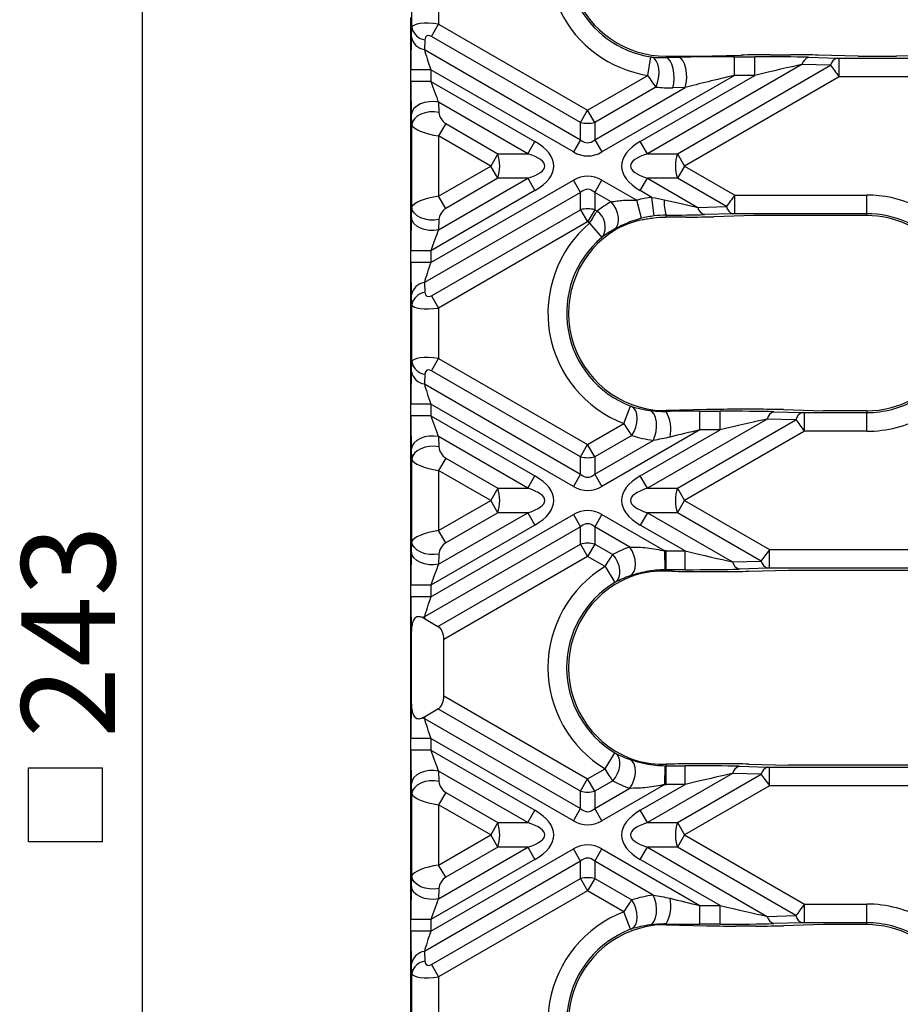
# Model space of a CAD drawing. Units: millimetres. Extents: x -83 to 664, y -32 to 370.
# Drawn here: x 47 to 80, y 118 to 155 of the extents above; entities that cross this region are included whole.
import ezdxf

# ---------------------------------------------------------------- set-up
doc = ezdxf.new("R2010")
doc.units = ezdxf.units.MM
doc.layers.add('FORMAT', color=7, linetype='Continuous')
doc.styles.add('SLDTEXTSTYLE1', font='TXT', dxfattribs={"width": 0.7})
doc.dimstyles.new('SLDDIMSTYLE0', dxfattribs={"dimtxt": 3.5, "dimasz": 5, "dimexe": 0, "dimexo": 0.0625, "dimgap": 0.875, "dimtad": 2, "dimdec": 4, "dimlfac": 2, "dimrnd": 1e-09, "dimzin": 12, "dimdsep": 46, "dimtxsty": 'SLDTEXTSTYLE1', "dimsah": 1, "dimcen": 0.09, "dimadec": 0, "dimazin": 3, "dimtfac": 1, "dimtdec": 4, "dimtofl": 0, "dimtmove": 0, "dimatfit": 3, "dimfxl": 0, "dimfrac": 2, "dimtolj": 1, "dimtzin": 12, "dimarcsym": 0})

# ---------------------------------------------------------------- blocks, each defined once
blk = doc.blocks.new('SW_SYMBOL_MOD_BOX')
at = {"layer": 'FORMAT', "color": 0}
for p, q in [((200, 200), (200, 800)), ((200, 800), (800, 800)), ((800, 800), (800, 200)), ((200, 200), (800, 200))]:
    blk.add_line(p, q, dxfattribs=at)
blk = doc.blocks.new('_D')
at = {"layer": 'FORMAT'}
for p, q in [((62.775, 191.549), (50.75, 191.549)), ((51.75, 191.549), (51.75, 70.049)), ((62.775, 70.049), (50.75, 70.049))]:
    blk.add_line(p, q, dxfattribs=at)
for points in [[(51.75, 191.549), (51.31, 186.549), (52.19, 186.549)], [(51.75, 70.049), (52.19, 75.049), (51.31, 75.049)]]:
    blk.add_solid(points, dxfattribs=at)
at = {"layer": 'FORMAT', "xscale": 0.004614427860696517, "yscale": 0.004614427860696517, "zscale": 0.004614427860696517, "rotation": 89.99999999997333}
blk.add_blockref('SW_SYMBOL_MOD_BOX', (51.193, 123.365), dxfattribs=at)
at = {"layer": 'FORMAT', "insert": (47.238, 128.173), "char_height": 3.5, "attachment_point": 1, "rotation": 90, "style": 'SLDTEXTSTYLE1'}
blk.add_mtext('243', dxfattribs=at)

msp = doc.modelspace()

# ---------------------------------------------------------------- linework, layer by layer
at = {"color": 7, "linetype": 'Continuous', "lineweight": 25}
for p, q in [((61.831252, 154.725965), (61.831252, 156.872022)), ((62.829881, 156.742595), (62.829881, 154.855392)), ((61.776101, 155.105073), (61.776101, 151.640971)), ((61.814285, 154.361933), (61.831252, 154.725965)), ((62.564716, 154.396113), (62.829881, 154.855392)), ((62.829881, 154.855392), (68.399513, 151.639764)), ((62.315059, 154.266686), (62.298092, 153.902654)), ((68.134348, 151.180484), (62.564716, 154.396113)), ((62.298092, 153.902654), (68.134348, 150.53309)), ((70.647984, 152.937919), (70.756186, 153.628535)), ((71.331252, 153.653809), (71.331252, 153.602157)), ((71.331252, 153.653809), (72.509262, 153.653809)), ((71.331252, 153.602157), (71.800091, 153.613909)), ((72.509262, 153.653809), (74.140755, 153.694704)), ((73.889251, 152.937126), (73.889251, 153.636167)), ((73.889251, 153.636167), (74.646611, 153.636167)), ((74.646611, 152.937126), (74.646611, 153.636167)), ((75.221356, 153.706217), (75.978715, 153.706217)), ((76.658669, 153.613909), (77.729097, 153.584526)), ((78.509262, 153.653809), (77.019435, 153.694704)), ((77.729097, 153.584526), (77.798478, 153.583759)), ((77.798478, 152.884718), (77.798478, 153.583759)), ((77.798478, 153.583759), (80.651183, 153.583759)), ((78.509262, 153.653809), (79.940399, 153.653809)), ((81.430227, 153.694704), (79.940399, 153.653809)), ((62.540232, 153.150482), (61.79126, 153.150482)), ((61.79126, 152.71322), (61.79126, 153.150482)), ((67.869183, 150.07381), (62.540232, 153.150482)), ((62.540232, 153.150482), (62.540232, 152.71322)), ((76.411182, 153.343529), (70.634348, 150.008273)), ((71.755668, 150.008273), (77.48161, 153.314146)), ((77.48161, 153.314146), (76.411182, 153.343529)), ((68.399513, 151.639764), (70.647984, 152.937919)), ((73.889251, 152.937126), (68.929843, 150.07381)), ((70.369183, 150.467552), (74.646611, 152.937126)), ((77.798478, 152.884718), (72.020834, 149.548993)), ((74.646611, 152.937126), (73.889251, 152.937126)), ((80.651183, 152.884718), (77.798478, 152.884718)), ((62.540232, 152.71322), (61.79126, 152.71322)), ((62.540232, 152.71322), (66.429843, 150.467552)), ((70.952668, 152.501456), (68.664678, 151.180484)), ((68.664678, 150.53309), (72.047578, 152.486208)), ((72.047578, 152.486208), (71.578739, 152.474456)), ((61.776101, 151.640971), (61.776101, 147.457015)), ((62.828422, 151.934461), (62.845389, 151.550838)), ((66.164678, 150.008273), (62.828422, 151.934461)), ((68.134348, 151.180484), (68.399513, 151.639764)), ((68.664678, 151.180484), (68.399513, 151.639764)), ((61.831252, 151.091559), (61.814285, 151.475182)), ((61.831252, 148.006428), (61.831252, 151.091559)), ((63.095046, 151.133131), (62.829881, 150.673852)), ((63.095046, 151.133131), (65.043358, 150.008273)), ((68.134348, 150.53309), (68.134348, 151.180484)), ((68.664678, 151.180484), (68.664678, 150.53309)), ((64.778193, 149.548993), (62.829881, 150.673852)), ((62.829881, 150.673852), (62.829881, 148.424135)), ((68.134348, 150.53309), (67.869183, 150.07381)), ((68.664678, 150.53309), (68.929843, 150.07381)), ((66.164678, 150.008273), (66.429843, 150.467552)), ((70.634348, 150.008273), (70.369183, 150.467552)), ((65.043358, 150.008273), (64.778193, 149.548993)), ((65.043358, 150.008273), (66.164678, 150.008273)), ((70.634348, 150.008273), (71.755668, 150.008273)), ((71.755668, 150.008273), (72.020834, 149.548993)), ((62.829881, 148.424135), (64.778193, 149.548993)), ((65.043358, 149.089714), (64.778193, 149.548993)), ((72.020834, 149.548993), (71.755668, 149.089714)), ((72.020834, 149.548993), (73.901364, 148.463269)), ((62.828422, 147.163526), (66.164678, 149.089714)), ((65.043358, 149.089714), (63.095046, 147.964856)), ((66.164678, 149.089714), (65.043358, 149.089714)), ((66.164678, 149.089714), (66.429843, 148.630435)), ((70.369183, 148.630435), (70.634348, 149.089714)), ((71.755668, 149.089714), (70.634348, 149.089714)), ((70.634348, 149.089714), (72.514068, 148.004457)), ((73.584495, 148.03384), (71.755668, 149.089714)), ((62.540232, 145.947505), (67.869183, 149.024176)), ((68.134348, 148.564897), (67.869183, 149.024176)), ((68.664678, 148.564897), (68.929843, 149.024176)), ((68.929843, 149.024176), (70.234747, 148.27079)), ((68.134348, 148.564897), (62.298092, 145.195333)), ((66.429843, 148.630435), (62.540232, 146.384767)), ((63.095046, 147.964856), (62.829881, 148.424135)), ((68.134348, 147.917503), (68.134348, 148.564897)), ((68.664678, 148.564897), (68.664678, 147.917503)), ((69.279032, 148.2102), (68.664678, 148.564897)), ((70.804738, 148.378967), (70.369183, 148.630435)), ((70.889118, 147.685038), (70.804738, 148.378967)), ((73.901364, 148.463269), (78.831252, 148.463269)), ((73.901364, 147.764228), (73.901364, 148.463269)), ((78.831252, 147.764228), (78.831252, 148.463269)), ((61.814285, 147.622805), (61.831252, 148.006428)), ((70.410475, 147.594197), (70.234747, 148.27079)), ((72.514068, 148.004457), (73.584495, 148.03384)), ((62.564716, 144.701874), (68.134348, 147.917503)), ((68.134348, 147.917503), (68.399513, 147.458223)), ((68.664678, 147.917503), (68.399513, 147.458223)), ((68.664678, 147.917503), (68.751964, 147.867108)), ((71.331252, 147.64177), (71.331252, 147.713379)), ((72.081601, 147.64177), (71.331252, 147.64177)), ((73.831983, 147.76346), (72.761555, 147.734078)), ((74.612148, 147.694178), (73.122321, 147.653283)), ((73.901364, 147.764228), (73.831983, 147.76346)), ((78.831252, 147.764228), (73.901364, 147.764228)), ((78.831252, 147.694178), (74.612148, 147.694178)), ((78.831252, 147.694178), (78.831252, 147.764228)), ((61.776101, 147.457015), (61.776101, 143.992914)), ((62.845389, 147.547149), (62.828422, 147.163526)), ((68.399513, 147.458223), (62.829881, 144.242595)), ((68.474993, 147.414645), (68.399513, 147.458223)), ((68.474993, 147.414645), (68.927307, 146.881663)), ((62.540232, 146.384767), (61.79126, 146.384767)), ((61.79126, 145.947505), (61.79126, 146.384767)), ((62.540232, 146.384767), (62.540232, 145.947505)), ((62.540232, 145.947505), (61.79126, 145.947505)), ((62.298092, 145.195333), (62.315059, 144.831301)), ((61.831252, 144.372022), (61.814285, 144.736054)), ((62.564716, 144.701874), (62.829881, 144.242595)), ((61.831252, 142.225965), (61.831252, 144.372022)), ((61.776101, 143.992914), (61.776101, 142.605073)), ((62.829881, 144.242595), (62.829881, 142.355392)), ((61.776101, 142.605073), (61.776101, 139.140971)), ((61.814285, 141.861933), (61.831252, 142.225965)), ((62.564716, 141.896113), (62.829881, 142.355392)), ((62.829881, 142.355392), (68.399513, 139.139764)), ((62.315059, 141.766686), (62.298092, 141.402654)), ((68.134348, 138.680484), (62.564716, 141.896113)), ((62.298092, 141.402654), (68.134348, 138.03309)), ((62.540232, 140.650482), (61.79126, 140.650482)), ((61.79126, 140.21322), (61.79126, 140.650482)), ((67.869183, 137.57381), (62.540232, 140.650482)), ((62.540232, 140.650482), (62.540232, 140.21322)), ((62.540232, 140.21322), (61.79126, 140.21322)), ((62.540232, 140.21322), (66.429843, 137.967552)), ((69.758525, 139.92439), (70.007581, 140.577558)), ((72.841717, 140.444704), (71.331252, 140.406843)), ((71.331252, 140.406843), (71.331252, 140.378793)), ((72.590213, 140.386167), (73.347573, 140.386167)), ((72.590213, 139.687126), (72.590213, 140.386167)), ((73.347573, 139.687126), (73.347573, 140.386167)), ((74.679677, 140.456217), (73.922317, 140.456217)), ((75.359631, 140.363909), (76.430059, 140.334526)), ((75.720397, 140.444704), (77.210224, 140.403809)), ((76.430059, 140.334526), (76.49944, 140.333759)), ((76.49944, 139.634718), (76.49944, 140.333759)), ((76.49944, 140.333759), (78.831252, 140.333759)), ((78.831252, 140.403809), (77.210224, 140.403809)), ((78.831252, 140.403809), (78.831252, 140.333759)), ((78.831252, 139.634718), (78.831252, 140.333759)), ((68.399513, 139.139764), (69.758525, 139.92439)), ((75.112144, 140.093529), (70.634348, 137.508273)), ((71.755668, 137.508273), (76.182572, 140.064146)), ((76.182572, 140.064146), (75.112144, 140.093529)), ((70.049727, 139.480143), (68.664678, 138.680484)), ((72.590213, 139.687126), (68.929843, 137.57381)), ((70.369183, 137.967552), (73.347573, 139.687126)), ((76.49944, 139.634718), (72.020834, 137.048993)), ((73.347573, 139.687126), (72.590213, 139.687126)), ((78.831252, 139.634718), (76.49944, 139.634718)), ((61.776101, 139.140971), (61.776101, 134.957015)), ((62.828422, 139.434461), (62.845389, 139.050838)), ((66.164678, 137.508273), (62.828422, 139.434461)), ((68.134348, 138.680484), (68.399513, 139.139764)), ((68.664678, 138.680484), (68.399513, 139.139764)), ((68.664678, 138.03309), (70.853236, 139.296654)), ((61.831252, 138.591559), (61.814285, 138.975182)), ((61.831252, 135.506428), (61.831252, 138.591559)), ((63.095046, 138.633131), (62.829881, 138.173852)), ((63.095046, 138.633131), (65.043358, 137.508273)), ((68.134348, 138.03309), (68.134348, 138.680484)), ((68.664678, 138.680484), (68.664678, 138.03309)), ((64.778193, 137.048993), (62.829881, 138.173852)), ((62.829881, 138.173852), (62.829881, 135.924135)), ((68.134348, 138.03309), (67.869183, 137.57381)), ((68.664678, 138.03309), (68.929843, 137.57381)), ((66.164678, 137.508273), (66.429843, 137.967552)), ((70.634348, 137.508273), (70.369183, 137.967552)), ((65.043358, 137.508273), (64.778193, 137.048993)), ((65.043358, 137.508273), (66.164678, 137.508273)), ((70.634348, 137.508273), (71.755668, 137.508273)), ((71.755668, 137.508273), (72.020834, 137.048993)), ((62.829881, 135.924135), (64.778193, 137.048993)), ((65.043358, 136.589714), (64.778193, 137.048993)), ((71.755668, 136.589714), (72.020834, 137.048993)), ((72.020834, 137.048993), (75.200402, 135.213269)), ((62.828422, 134.663526), (66.164678, 136.589714)), ((65.043358, 136.589714), (63.095046, 135.464856)), ((66.164678, 136.589714), (65.043358, 136.589714)), ((66.164678, 136.589714), (66.429843, 136.130435)), ((70.634348, 136.589714), (70.369183, 136.130435)), ((71.755668, 136.589714), (70.634348, 136.589714)), ((70.634348, 136.589714), (73.813106, 134.754457)), ((74.883533, 134.78384), (71.755668, 136.589714)), ((62.540232, 133.447505), (67.869183, 136.524176)), ((67.869183, 136.524176), (68.134348, 136.064897)), ((68.929843, 136.524176), (68.664678, 136.064897)), ((68.929843, 136.524176), (71.291489, 135.16068)), ((68.134348, 136.064897), (62.298092, 132.695333)), ((66.429843, 136.130435), (62.540232, 133.884767)), ((63.095046, 135.464856), (62.829881, 135.924135)), ((68.134348, 135.417503), (68.134348, 136.064897)), ((68.664678, 136.064897), (68.664678, 135.417503)), ((69.975476, 135.308107), (68.664678, 136.064897)), ((72.048534, 135.160861), (70.369183, 136.130435)), ((61.814285, 135.122805), (61.831252, 135.506428)), ((62.806431, 132.341428), (68.134348, 135.417503)), ((68.134348, 135.417503), (68.399513, 134.958223)), ((68.664678, 135.417503), (68.399513, 134.958223)), ((68.664678, 135.417503), (69.336903, 135.029393)), ((71.297861, 134.461668), (71.291489, 135.16068)), ((71.331252, 135.160861), (72.048534, 135.160861)), ((71.331252, 134.46182), (71.331252, 135.160861)), ((72.048534, 134.46182), (72.048534, 135.160861)), ((75.200402, 134.514228), (75.200402, 135.213269)), ((75.200402, 135.213269), (83.249259, 135.213269)), ((61.776101, 134.957015), (61.776101, 131.492914)), ((62.845389, 135.047149), (62.828422, 134.663526)), ((68.399513, 134.958223), (63.026101, 131.855882)), ((69.053859, 134.580436), (68.399513, 134.958223)), ((73.813106, 134.754457), (74.883533, 134.78384)), ((69.053859, 134.580436), (69.414505, 133.98161)), ((71.331252, 134.408582), (71.331252, 134.46182)), ((72.048534, 134.46182), (71.331252, 134.46182)), ((71.542679, 134.403283), (71.331252, 134.408582)), ((72.623279, 134.39177), (73.380639, 134.39177)), ((75.131021, 134.51346), (74.060593, 134.484078)), ((74.421359, 134.403283), (75.911186, 134.444178)), ((75.200402, 134.514228), (75.131021, 134.51346)), ((83.249259, 134.514228), (75.200402, 134.514228)), ((75.911186, 134.444178), (82.538475, 134.444178)), ((62.540232, 133.884767), (61.79126, 133.884767)), ((61.79126, 133.447505), (61.79126, 133.884767)), ((62.540232, 133.884767), (62.540232, 133.447505)), ((62.540232, 133.447505), (61.79126, 133.447505)), ((62.298092, 132.695333), (62.300986, 132.633247)), ((62.300986, 132.633247), (62.806431, 132.341428)), ((61.817581, 132.16534), (61.814285, 132.236054)), ((61.817581, 129.432647), (61.817581, 132.16534)), ((63.026101, 129.742105), (63.026101, 131.855882)), ((61.776101, 131.492914), (61.776101, 130.105073)), ((61.776101, 130.105073), (61.776101, 126.640971)), ((63.026101, 129.742105), (68.399513, 126.639764)), ((61.814285, 129.361933), (61.817581, 129.432647)), ((62.300986, 128.96474), (62.806431, 129.256559)), ((68.134348, 126.180484), (62.806431, 129.256559)), ((62.300986, 128.96474), (62.298092, 128.902654)), ((62.298092, 128.902654), (68.134348, 125.53309)), ((62.540232, 128.150482), (61.79126, 128.150482)), ((61.79126, 127.71322), (61.79126, 128.150482)), ((67.869183, 125.07381), (62.540232, 128.150482)), ((62.540232, 128.150482), (62.540232, 127.71322)), ((62.540232, 127.71322), (61.79126, 127.71322)), ((62.540232, 127.71322), (66.429843, 125.467552)), ((69.053859, 127.017551), (69.414505, 127.616377)), ((68.399513, 126.639764), (69.053859, 127.017551)), ((71.291489, 126.437307), (71.297861, 127.136319)), ((71.542679, 127.194704), (71.331252, 127.189405)), ((71.331252, 127.189405), (71.331252, 127.136167)), ((71.331252, 127.136167), (72.048534, 127.136167)), ((71.331252, 126.437126), (71.331252, 127.136167)), ((72.048534, 126.437126), (72.048534, 127.136167)), ((73.380639, 127.206217), (72.623279, 127.206217)), ((74.060593, 127.113909), (75.131021, 127.084526)), ((74.421359, 127.194704), (75.911186, 127.153809)), ((75.131021, 127.084526), (75.200402, 127.083759)), ((75.200402, 126.384718), (75.200402, 127.083759)), ((75.200402, 127.083759), (83.249259, 127.083759)), ((82.538475, 127.153809), (75.911186, 127.153809)), ((61.776101, 126.640971), (61.776101, 122.457015)), ((62.828422, 126.934461), (62.845389, 126.550838)), ((66.164678, 125.008273), (62.828422, 126.934461)), ((68.134348, 126.180484), (68.399513, 126.639764)), ((68.664678, 126.180484), (68.399513, 126.639764)), ((73.813106, 126.843529), (70.634348, 125.008273)), ((71.755668, 125.008273), (74.883533, 126.814146)), ((74.883533, 126.814146), (73.813106, 126.843529)), ((61.831252, 126.091559), (61.814285, 126.475182)), ((69.336903, 126.568593), (68.664678, 126.180484)), ((68.664678, 125.53309), (69.975476, 126.289879)), ((71.291489, 126.437307), (68.929843, 125.07381)), ((70.369183, 125.467552), (72.048534, 126.437126)), ((72.048534, 126.437126), (71.331252, 126.437126)), ((75.200402, 126.384718), (72.020834, 124.548993)), ((83.249259, 126.384718), (75.200402, 126.384718)), ((61.831252, 123.006428), (61.831252, 126.091559)), ((63.095046, 126.133131), (62.829881, 125.673852)), ((63.095046, 126.133131), (65.043358, 125.008273)), ((68.134348, 125.53309), (68.134348, 126.180484)), ((68.664678, 126.180484), (68.664678, 125.53309)), ((62.829881, 125.673852), (62.829881, 123.424135)), ((64.778193, 124.548993), (62.829881, 125.673852)), ((67.869183, 125.07381), (68.134348, 125.53309)), ((68.929843, 125.07381), (68.664678, 125.53309)), ((66.164678, 125.008273), (66.429843, 125.467552)), ((70.634348, 125.008273), (70.369183, 125.467552)), ((65.043358, 125.008273), (64.778193, 124.548993)), ((65.043358, 125.008273), (66.164678, 125.008273)), ((70.634348, 125.008273), (71.755668, 125.008273)), ((71.755668, 125.008273), (72.020834, 124.548993)), ((62.829881, 123.424135), (64.778193, 124.548993)), ((65.043358, 124.089714), (64.778193, 124.548993)), ((72.020834, 124.548993), (71.755668, 124.089714)), ((72.020834, 124.548993), (76.49944, 121.963269)), ((62.540232, 120.947505), (67.869183, 124.024176)), ((62.828422, 122.163526), (66.164678, 124.089714)), ((65.043358, 124.089714), (63.095046, 122.964856)), ((66.164678, 124.089714), (65.043358, 124.089714)), ((66.164678, 124.089714), (66.429843, 123.630435)), ((68.134348, 123.564897), (67.869183, 124.024176)), ((68.664678, 123.564897), (68.929843, 124.024176)), ((68.929843, 124.024176), (72.590213, 121.910861)), ((70.369183, 123.630435), (70.634348, 124.089714)), ((71.755668, 124.089714), (70.634348, 124.089714)), ((70.634348, 124.089714), (75.112144, 121.504457)), ((76.182572, 121.53384), (71.755668, 124.089714)), ((68.134348, 123.564897), (62.298092, 120.195333)), ((66.429843, 123.630435), (62.540232, 121.384767)), ((63.095046, 122.964856), (62.829881, 123.424135)), ((68.134348, 122.917503), (68.134348, 123.564897)), ((68.664678, 123.564897), (68.664678, 122.917503)), ((70.853236, 122.301333), (68.664678, 123.564897)), ((73.347573, 121.910861), (70.369183, 123.630435)), ((61.814285, 122.622805), (61.831252, 123.006428)), ((62.564716, 119.701874), (68.134348, 122.917503)), ((68.134348, 122.917503), (68.399513, 122.458223)), ((68.664678, 122.917503), (68.399513, 122.458223)), ((68.664678, 122.917503), (70.049727, 122.117844)), ((61.776101, 122.457015), (61.776101, 118.992914)), ((62.845389, 122.547149), (62.828422, 122.163526)), ((68.399513, 122.458223), (62.829881, 119.242595)), ((69.758525, 121.673597), (68.399513, 122.458223)), ((72.590213, 121.21182), (72.590213, 121.910861)), ((72.590213, 121.910861), (73.347573, 121.910861)), ((73.347573, 121.21182), (73.347573, 121.910861)), ((76.49944, 121.264228), (76.49944, 121.963269)), ((76.49944, 121.963269), (78.831252, 121.963269)), ((78.831252, 121.264228), (78.831252, 121.963269)), ((70.007581, 121.020429), (69.758525, 121.673597)), ((75.112144, 121.504457), (76.182572, 121.53384)), ((62.540232, 121.384767), (61.79126, 121.384767)), ((61.79126, 120.947505), (61.79126, 121.384767)), ((62.540232, 121.384767), (62.540232, 120.947505)), ((71.331252, 121.191144), (71.331252, 121.219194)), ((71.331252, 121.191144), (72.841717, 121.153283)), ((73.347573, 121.21182), (72.590213, 121.21182)), ((74.679677, 121.14177), (73.922317, 121.14177)), ((76.430059, 121.26346), (75.359631, 121.234078)), ((77.210224, 121.194178), (75.720397, 121.153283)), ((76.49944, 121.264228), (76.430059, 121.26346)), ((78.831252, 121.264228), (76.49944, 121.264228)), ((78.831252, 121.194178), (77.210224, 121.194178)), ((78.831252, 121.194178), (78.831252, 121.264228)), ((62.540232, 120.947505), (61.79126, 120.947505)), ((62.298092, 120.195333), (62.315059, 119.831301)), ((61.831252, 119.372022), (61.814285, 119.736054)), ((62.564716, 119.701874), (62.829881, 119.242595)), ((61.831252, 117.225965), (61.831252, 119.372022)), ((62.829881, 119.242595), (62.829881, 117.355392)), ((61.776101, 118.992914), (61.776101, 117.605073))]:
    msp.add_line(p, q, dxfattribs=at)
at = {"color": 7, "linetype": 'Continuous', "lineweight": 25, "flags": 128}
for points in [[(70.952668, 152.501456), (71.013571, 152.659946), (71.053032, 152.83722), (71.068309, 153.020953), (71.058337, 153.198371), (71.023811, 153.357137), (70.967132, 153.486214), (70.89224, 153.576626), (70.804342, 153.622088)], [(71.578739, 152.474456), (71.616398, 152.639382), (71.632959, 152.823822), (71.627197, 153.014129), (71.59954, 153.196222), (71.552032, 153.356628), (71.488189, 153.483481), (71.412735, 153.567393), (71.331252, 153.602157)], [(72.047578, 152.486208), (72.085237, 152.651135), (72.101798, 152.835574), (72.096037, 153.025881), (72.068379, 153.207974), (72.020871, 153.36838), (71.957028, 153.495233), (71.881574, 153.579145), (71.800091, 153.613909)], [(62.828422, 151.934461), (62.656737, 151.957528), (62.479845, 151.95373), (62.307599, 151.923281), (62.149592, 151.867875), (62.014623, 151.790599), (61.91021, 151.695756), (61.842167, 151.588628), (61.814285, 151.475182)], [(62.845389, 151.550838), (62.673703, 151.573904), (62.496812, 151.570107), (62.324566, 151.539658), (62.166559, 151.484252), (62.03159, 151.406975), (61.927177, 151.312132), (61.859134, 151.205005), (61.831252, 151.091559)], [(62.845389, 147.547149), (62.673703, 147.524083), (62.496812, 147.52788), (62.324566, 147.558329), (62.166559, 147.613735), (62.03159, 147.691011), (61.927177, 147.785855), (61.859134, 147.892982), (61.831252, 148.006428)], [(69.398229, 147.186392), (69.47501, 147.263692), (69.527572, 147.369274), (69.553044, 147.497372), (69.550035, 147.640989), (69.518709, 147.792282), (69.460777, 147.942988), (69.379404, 148.084877), (69.279032, 148.2102)], [(62.828422, 147.163526), (62.656737, 147.140459), (62.479845, 147.144257), (62.307599, 147.174706), (62.149592, 147.230112), (62.014623, 147.307388), (61.91021, 147.402231), (61.842167, 147.509359), (61.814285, 147.622805)], [(70.049727, 139.480143), (70.135664, 139.623292), (70.200912, 139.784157), (70.24142, 139.952757), (70.254677, 140.11863), (70.239859, 140.271482), (70.197886, 140.40183), (70.131362, 140.501584), (70.044415, 140.564554)], [(70.853236, 139.296654), (70.917527, 139.4537), (70.960392, 139.629412), (70.978884, 139.811714), (70.971733, 139.988079), (70.93943, 140.146386), (70.884195, 140.275755), (70.809825, 140.367296), (70.721429, 140.414718)], [(62.828422, 139.434461), (62.656737, 139.457528), (62.479845, 139.45373), (62.307599, 139.423281), (62.149592, 139.367875), (62.014623, 139.290599), (61.91021, 139.195756), (61.842167, 139.088628), (61.814285, 138.975182)], [(62.845389, 139.050838), (62.673703, 139.073904), (62.496812, 139.070107), (62.324566, 139.039658), (62.166559, 138.984252), (62.03159, 138.906975), (61.927177, 138.812132), (61.859134, 138.705005), (61.831252, 138.591559)], [(62.845389, 135.047149), (62.673703, 135.024083), (62.496812, 135.02788), (62.324566, 135.058329), (62.166559, 135.113735), (62.03159, 135.191011), (61.927177, 135.285855), (61.859134, 135.392982), (61.831252, 135.506428)], [(62.828422, 134.663526), (62.656737, 134.640459), (62.479845, 134.644257), (62.307599, 134.674706), (62.149592, 134.730112), (62.014623, 134.807388), (61.91021, 134.902231), (61.842167, 135.009359), (61.814285, 135.122805)], [(69.983626, 134.228826), (70.069884, 134.293439), (70.135188, 134.393969), (70.175533, 134.524254), (70.188449, 134.676309), (70.173143, 134.840814), (70.130553, 135.007687), (70.06329, 135.1667), (69.975476, 135.308107)], [(69.444492, 133.998588), (69.522579, 134.074663), (69.576692, 134.179855), (69.603835, 134.30834), (69.602508, 134.453008), (69.572783, 134.605853), (69.516305, 134.758414), (69.436201, 134.902247), (69.336903, 135.029393)], [(69.336903, 126.568593), (69.436201, 126.69574), (69.516305, 126.839573), (69.572783, 126.992134), (69.602508, 127.144978), (69.603835, 127.289647), (69.576692, 127.418132), (69.522579, 127.523323), (69.444492, 127.599399)], [(69.975476, 126.289879), (70.06329, 126.431287), (70.130553, 126.5903), (70.173143, 126.757173), (70.188449, 126.921678), (70.175533, 127.073733), (70.135188, 127.204018), (70.069884, 127.304548), (69.983626, 127.369161)], [(62.828422, 126.934461), (62.656737, 126.957528), (62.479845, 126.95373), (62.307599, 126.923281), (62.149592, 126.867875), (62.014623, 126.790599), (61.91021, 126.695756), (61.842167, 126.588628), (61.814285, 126.475182)], [(62.845389, 126.550838), (62.673703, 126.573904), (62.496812, 126.570107), (62.324566, 126.539658), (62.166559, 126.484252), (62.03159, 126.406975), (61.927177, 126.312132), (61.859134, 126.205005), (61.831252, 126.091559)], [(62.845389, 122.547149), (62.673703, 122.524083), (62.496812, 122.52788), (62.324566, 122.558329), (62.166559, 122.613735), (62.03159, 122.691011), (61.927177, 122.785855), (61.859134, 122.892982), (61.831252, 123.006428)], [(62.828422, 122.163526), (62.656737, 122.140459), (62.479845, 122.144257), (62.307599, 122.174706), (62.149592, 122.230112), (62.014623, 122.307388), (61.91021, 122.402231), (61.842167, 122.509359), (61.814285, 122.622805)], [(70.721429, 121.183269), (70.809825, 121.230691), (70.884195, 121.322231), (70.93943, 121.451601), (70.971733, 121.609908), (70.978884, 121.786273), (70.960392, 121.968575), (70.917527, 122.144287), (70.853236, 122.301333)], [(70.044415, 121.033433), (70.131362, 121.096403), (70.197886, 121.196157), (70.239859, 121.326505), (70.254677, 121.479357), (70.24142, 121.64523), (70.200912, 121.81383), (70.135664, 121.974695), (70.049727, 122.117844)]]:
    msp.add_lwpolyline(points, dxfattribs=at)
at = {"color": 7, "linetype": 'Continuous', "lineweight": 25}
for centre, radius, start, end in [((71.331252, 157.298993), 3.645184, 131.6471619, 270), ((71.331252, 157.298993), 4.414275, 151.3745415, 261.0956207), ((71.331252, 157.298993), 3.715235, 151.3745415, 261.0956207), ((62.405469, 154.846387), 0.586709, 191.8441119, 261.1355123), ((62.388503, 154.482355), 0.586709, 191.8441119, 261.1355123), ((76.769575, 153.263938), 0.367124, 107.5832924, 167.4789915), ((77.840002, 153.234555), 0.367124, 107.5832924, 167.4789915), ((68.399513, 152.269724), 1.121051, 256.3180274, 283.6819726), ((63.601105, 149.548993), 1.513615, 342.3361468, 17.6638532), ((73.197922, 149.548993), 1.513615, 162.3361468, 197.6638532), ((71.331252, 144.048993), 4.361867, 96.93298, 104.5594363), ((78.831252, 144.048993), 4.414275, 42.6187165, 90), ((68.399513, 146.828262), 1.121051, 76.3180274, 103.6819726), ((72.810534, 148.187008), 1.553255, 176.1890318, 197.7537417), ((72.87246, 148.084049), 0.367124, 192.5210085, 252.4167076), ((73.942888, 148.113432), 0.367124, 192.5210085, 252.4167076), ((68.350822, 147.280399), 0.710734, 327.7939882, 55.6389567), ((71.331252, 144.048993), 3.662827, 96.93298, 104.5594363), ((71.331252, 144.048993), 3.592777, 90, 90.1116079), ((78.831252, 144.048993), 3.715235, 42.6187165, 90), ((78.831252, 144.048993), 3.645184, 40.3307432, 90), ((71.331252, 144.048993), 4.414275, 130.3195875, 249.127969), ((71.331252, 144.048993), 3.715235, 130.3195875, 249.127969), ((71.331252, 144.048993), 3.645184, 120.4585294, 268.1491207), ((62.388503, 144.615632), 0.586709, 98.8644877, 168.1558881), ((62.405469, 144.2516), 0.586709, 98.8644877, 168.1558881), ((62.405469, 142.346387), 0.586709, 191.8441119, 261.1355123), ((62.388503, 141.982355), 0.586709, 191.8441119, 261.1355123), ((78.831252, 144.048993), 3.645184, 270, 297.6085268), ((78.831252, 144.048993), 3.715235, 270, 299.1532733), ((70.128158, 139.698656), 1.382035, 348.3360152, 29.4804734), ((75.470537, 140.013938), 0.367124, 107.5832924, 167.4789915), ((76.540964, 139.984555), 0.367124, 107.5832924, 167.4789915), ((78.831252, 144.048993), 4.414275, 270, 299.1532733), ((68.399513, 139.769724), 1.121051, 256.3180274, 283.6819726), ((63.601105, 137.048993), 1.513615, 342.3361468, 17.6638532), ((73.197922, 137.048993), 1.513615, 162.3361468, 197.6638532), ((68.399513, 134.328262), 1.121051, 76.3180274, 103.6819726), ((71.331252, 130.798993), 4.361867, 90, 90.5223119), ((74.171498, 134.834049), 0.367124, 192.5210085, 252.4167076), ((75.241926, 134.863432), 0.367124, 192.5210085, 252.4167076), ((71.331252, 130.798993), 4.414275, 121.0586568, 238.9413432), ((71.331252, 130.798993), 3.662827, 90, 90.5223119), ((71.331252, 130.798993), 3.715235, 121.0586568, 238.9413432), ((71.331252, 130.798993), 3.645184, 107.8372438, 252.1627562), ((62.564392, 131.734111), 0.997429, 105.4850491, 110.04607), ((62.155917, 132.21569), 0.342239, 166.1094314, 176.5887615), ((62.155917, 129.382297), 0.342239, 183.4112385, 193.8905686), ((62.564392, 129.863876), 0.997429, 249.95393, 254.5149509), ((71.331252, 130.798993), 3.662827, 269.4776881, 270), ((74.171498, 126.763938), 0.367124, 107.5832924, 167.4789915), ((75.241926, 126.734555), 0.367124, 107.5832924, 167.4789915), ((71.331252, 130.798993), 4.361867, 269.4776881, 270), ((68.399513, 127.269724), 1.121051, 256.3180274, 283.6819726), ((63.601105, 124.548993), 1.513615, 342.3361468, 17.6638532), ((73.197922, 124.548993), 1.513615, 162.3361468, 197.6638532), ((68.399513, 121.828262), 1.121051, 76.3180274, 103.6819726), ((70.128158, 121.899331), 1.382035, 330.5195266, 11.6639848), ((78.831252, 117.548993), 4.414275, 60.8467267, 90), ((71.331252, 117.548993), 4.414275, 110.872031, 229.6804125), ((75.470537, 121.584049), 0.367124, 192.5210085, 252.4167076), ((76.540964, 121.613432), 0.367124, 192.5210085, 252.4167076), ((71.331252, 117.548993), 3.645184, 91.8508793, 239.5414706), ((78.831252, 117.548993), 3.715235, 60.8467267, 90), ((78.831252, 117.548993), 3.645184, 62.3914732, 90), ((71.331252, 117.548993), 3.715235, 110.872031, 229.6804125), ((62.388503, 119.615632), 0.586709, 98.8644877, 168.1558881), ((62.405469, 119.2516), 0.586709, 98.8644877, 168.1558881)]:
    msp.add_arc(centre, radius, start, end, dxfattribs=at)
for centre, major_axis, ratio, start_param, end_param in [((62.829881, 154.566717), (0.999018, -0.156988), 0.282272753, 1.615124268, 3.133560717), ((61.869872, 153.105095), (-0.002063, 1.732645), 0.045355261, 0.759146254, 1.544544417), ((62.564716, 154.107438), (-0.176777, 0.306186), 0.577350269, 5.497787144, 7.016223593), ((62.618844, 153.105095), (-0.379038, 1.083306), 0.05168434, 0.725414601, 1.510812765), ((73.757631, 153.560175), (2.902985, 0.003448), 0.026149986, 1.525409927, 2.31080809), ((75.153276, 153.666911), (1.501544, 0.001783), 0.026149986, 1.525409927, 2.31080809), ((74.51499, 153.560175), (2.902985, 0.003448), 0.026149986, 0.740011764, 1.525409927), ((75.910635, 153.666911), (1.501544, 0.001783), 0.026149986, 0.740011764, 1.525409927), ((74.51499, 152.861135), (2.553375, 0.609501), 0.016540907, 0.729879587, 1.51527775), ((77.803017, 152.887339), (-0.450003, 0.606216), 0.006895756, 0.784601872, 1.570000035), ((73.757631, 152.861135), (2.553375, 0.609501), 0.016540907, 1.51527775, 2.300675914), ((61.869872, 152.667834), (-0.002063, 1.732645), 0.045355261, 1.544544417, 2.32994258), ((62.618844, 152.667834), (-0.379038, 1.083306), 0.05168434, 1.510812765, 2.296210928), ((71.45799, 157.079476), (-2.304023, 3.990685), 0.998625768, 2.507402568, 2.643632134), ((63.095046, 151.421806), (-0.176777, 0.306186), 0.577350269, 0.837758041, 2.35619449), ((62.829881, 150.962527), (0.999018, -0.156988), 0.282272753, 3.238280472, 4.756716921), ((68.399513, 152.217114), (0, 1.800298), 0.41659779, 2.78022553, 3.502959777), ((63.778193, 149.548993), (-3.354102, 0), 0.447213595, 2.482534618, 3.800650689), ((73.020834, 149.548993), (3.354102, 0), 0.447213595, 2.482534618, 3.800650689), ((63.778193, 149.548993), (3.018692, 0), 0.248451997, 5.624127271, 6.942243343), ((68.399513, 152.217114), (0, 2.291288), 0.654653671, 2.78022553, 3.502959777), ((73.020834, 149.548993), (3.018692, 0), 0.248451997, 2.482534618, 3.800650689), ((68.399513, 146.880873), (0, -2.291288), 0.654653671, 2.78022553, 3.502959777), ((68.399513, 146.880873), (0, 1.800298), 0.41659779, 5.921818183, 6.644552431), ((62.829881, 148.13546), (0.999018, 0.156988), 0.282272753, 1.526468386, 3.044904835), ((73.905903, 148.460648), (0.450003, 0.606216), 0.006895756, 1.571592618, 2.356990782), ((63.095046, 147.676181), (0.176777, 0.306186), 0.577350269, 0.785398163, 2.303834613), ((71.460673, 144.273159), (2.252823, 3.902004), 0.998625768, 1.030216029, 1.169949049), ((70.617876, 148.486852), (2.553375, -0.609501), 0.016540907, 4.970833944, 5.55330572), ((61.869872, 146.430153), (0.002063, 1.732645), 0.045355261, 0.811650073, 1.597048237), ((70.617876, 147.787811), (2.902985, -0.003448), 0.026149986, 4.960701768, 5.543173544), ((72.013521, 147.681076), (1.501544, -0.001783), 0.026149986, 4.75777538, 5.543173544), ((71.232995, 143.878809), (1.874837, 3.247313), 0.998625768, 0.737982129, 1.010164305), ((62.618844, 146.430153), (0.379038, 1.083306), 0.05168434, 0.845381726, 1.630779889), ((61.869872, 145.992892), (0.002063, 1.732645), 0.045355261, 1.597048237, 2.3824464), ((62.618844, 145.992892), (0.379038, 1.083306), 0.05168434, 1.630779889, 2.416178052), ((62.564716, 144.990549), (0.176777, 0.306186), 0.577350269, 2.408554368, 3.926990817), ((62.829881, 144.53127), (0.999018, 0.156988), 0.282272753, 3.14962459, 4.668061039), ((62.829881, 142.066717), (0.999018, -0.156988), 0.282272753, 1.615124268, 3.133560717), ((61.869872, 140.605095), (-0.002063, 1.732645), 0.045355261, 0.759146254, 1.544544417), ((62.564716, 141.607438), (-0.176777, 0.306186), 0.577350269, 5.497787144, 7.016223593), ((62.618844, 140.605095), (-0.379038, 1.083306), 0.05168434, 0.725414601, 1.510812765), ((61.869872, 140.167834), (-0.002063, 1.732645), 0.045355261, 1.544544417, 2.32994258), ((62.618844, 140.167834), (-0.379038, 1.083306), 0.05168434, 1.510812765, 2.296210928), ((71.231207, 144.222276), (-1.908971, 3.306434), 0.998625768, 2.612760436, 2.643632134), ((72.458592, 140.310175), (2.902985, 0.003448), 0.026149986, 1.525409927, 1.96959315), ((73.854238, 140.416911), (1.501544, 0.001783), 0.026149986, 1.525409927, 2.31080809), ((73.215952, 140.310175), (2.902985, 0.003448), 0.026149986, 0.740011764, 1.525409927), ((74.611597, 140.416911), (1.501544, 0.001783), 0.026149986, 0.740011764, 1.525409927), ((73.215952, 139.611135), (2.553375, 0.609501), 0.016540907, 0.729879587, 1.51527775), ((76.503979, 139.637339), (-0.450003, 0.606216), 0.006895756, 0.784601872, 1.570000035), ((71.458885, 143.827926), (-2.286956, 3.961125), 0.998625768, 2.303883853, 2.484456723), ((72.458592, 139.611135), (2.553375, 0.609501), 0.016540907, 1.51527775, 1.959460973), ((63.095046, 138.921806), (-0.176777, 0.306186), 0.577350269, 0.837758041, 2.35619449), ((62.829881, 138.462527), (0.999018, -0.156988), 0.282272753, 3.238280472, 4.756716921), ((68.399513, 139.717114), (0, 1.800298), 0.41659779, 2.78022553, 3.502959777), ((63.778193, 137.048993), (-3.354102, 0), 0.447213595, 2.482534618, 3.800650689), ((73.020834, 137.048993), (3.354102, 0), 0.447213595, 2.482534618, 3.800650689), ((63.778193, 137.048993), (3.018692, 0), 0.248451997, 5.624127271, 6.942243343), ((68.399513, 139.717114), (0, 2.291288), 0.654653671, 2.78022553, 3.502959777), ((73.020834, 137.048993), (3.018692, 0), 0.248451997, 2.482534618, 3.800650689), ((68.399513, 134.380873), (0, -2.291288), 0.654653671, 2.78022553, 3.502959777), ((68.399513, 134.380873), (0, 1.800298), 0.41659779, 5.921818183, 6.644552431), ((62.829881, 135.63546), (0.999018, 0.156988), 0.282272753, 1.526468386, 3.044904835), ((63.095046, 135.176181), (0.176777, 0.306186), 0.577350269, 0.785398163, 2.303834613), ((61.869872, 133.930153), (0.002063, 1.732645), 0.045355261, 0.811650073, 1.597048237), ((71.459779, 131.02161), (2.26989, 3.931564), 0.998625768, 0.857630842, 1.011332732), ((71.916914, 135.236852), (2.553375, -0.609501), 0.016540907, 4.767907557, 5.55330572), ((75.204941, 135.210648), (0.450003, 0.606216), 0.006895756, 1.571592618, 2.356990782), ((62.618844, 133.930153), (0.379038, 1.083306), 0.05168434, 0.845381726, 1.630779889), ((71.232101, 130.62726), (1.891904, 3.276874), 0.998625768, 0.49796052, 0.796720929), ((72.5552, 134.431076), (1.501544, -0.001783), 0.026149986, 3.972377217, 4.75777538), ((71.916914, 134.537811), (2.902985, -0.003448), 0.026149986, 4.75777538, 5.543173544), ((73.312559, 134.431076), (1.501544, -0.001783), 0.026149986, 4.75777538, 5.543173544), ((61.869872, 133.492892), (0.002063, 1.732645), 0.045355261, 1.597048237, 2.3824464), ((62.618844, 133.492892), (0.379038, 1.083306), 0.05168434, 1.630779889, 2.416178052), ((62.610147, 131.230008), (-0.590172, 1.449205), 0.365038336, 5.843911216, 5.954261173), ((62.610147, 131.230008), (-0.590172, 1.449205), 0.365038336, 0.606596339, 0.730808141), ((62.276101, 131.422869), (0.53033, 0.918559), 0.577350269, 5.497787144, 6.283185307), ((62.276101, 130.175117), (-0.53033, 0.918559), 0.577350269, 3.141592654, 3.926990817), ((61.869872, 128.105095), (-0.002063, 1.732645), 0.045355261, 0.759146254, 1.544544417), ((62.610147, 130.367979), (0.590172, 1.449205), 0.365038336, 2.410784513, 2.534996315), ((62.610147, 130.367979), (0.590172, 1.449205), 0.365038336, 3.470516788, 3.580866745), ((62.618844, 128.105095), (-0.379038, 1.083306), 0.05168434, 0.725414601, 1.510812765), ((61.869872, 127.667834), (-0.002063, 1.732645), 0.045355261, 1.544544417, 2.32994258), ((62.618844, 127.667834), (-0.379038, 1.083306), 0.05168434, 1.510812765, 2.296210928), ((71.232101, 130.970727), (-1.891904, 3.276874), 0.998625768, 2.344871724, 2.643632134), ((72.5552, 127.166911), (1.501544, 0.001783), 0.026149986, 1.525409927, 2.31080809), ((71.916914, 127.060175), (2.902985, 0.003448), 0.026149986, 0.740011764, 1.525409927), ((73.312559, 127.166911), (1.501544, 0.001783), 0.026149986, 0.740011764, 1.525409927), ((71.916914, 126.361135), (2.553375, 0.609501), 0.016540907, 0.729879587, 1.51527775), ((75.204941, 126.387339), (-0.450003, 0.606216), 0.006895756, 0.784601872, 1.570000035), ((63.095046, 126.421806), (-0.176777, 0.306186), 0.577350269, 0.837758041, 2.35619449), ((71.459779, 130.576377), (-2.26989, 3.931564), 0.998625768, 2.130259922, 2.283961812), ((62.829881, 125.962527), (0.999018, -0.156988), 0.282272753, 3.238280472, 4.756716921), ((68.399513, 127.217114), (0, 1.800298), 0.41659779, 2.78022553, 3.502959777), ((63.778193, 124.548993), (-3.354102, 0), 0.447213595, 2.482534618, 3.800650689), ((73.020834, 124.548993), (3.354102, 0), 0.447213595, 2.482534618, 3.800650689), ((63.778193, 124.548993), (3.018692, 0), 0.248451997, 5.624127271, 6.942243343), ((68.399513, 127.217114), (0, 2.291288), 0.654653671, 2.78022553, 3.502959777), ((73.020834, 124.548993), (3.018692, 0), 0.248451997, 2.482534618, 3.800650689), ((68.399513, 121.880873), (0, -2.291288), 0.654653671, 2.78022553, 3.502959777), ((68.399513, 121.880873), (0, 1.800298), 0.41659779, 5.921818183, 6.644552431), ((62.829881, 123.13546), (0.999018, 0.156988), 0.282272753, 1.526468386, 3.044904835), ((63.095046, 122.676181), (0.176777, 0.306186), 0.577350269, 0.785398163, 2.303834613), ((61.869872, 121.430153), (0.002063, 1.732645), 0.045355261, 0.811650073, 1.597048237), ((71.458885, 117.77006), (2.286956, 3.961125), 0.998625768, 0.657135931, 0.8377088), ((62.618844, 121.430153), (0.379038, 1.083306), 0.05168434, 0.845381726, 1.630779889), ((72.458592, 121.986852), (2.553375, -0.609501), 0.016540907, 4.323724334, 4.767907557), ((73.215952, 121.986852), (2.553375, -0.609501), 0.016540907, 4.767907557, 5.55330572), ((76.503979, 121.960648), (0.450003, 0.606216), 0.006895756, 1.571592618, 2.356990782), ((71.231207, 117.375711), (1.908971, 3.306434), 0.998625768, 0.49796052, 0.528832218), ((72.458592, 121.287811), (2.902985, -0.003448), 0.026149986, 4.313592157, 4.75777538), ((73.854238, 121.181076), (1.501544, -0.001783), 0.026149986, 3.972377217, 4.75777538), ((73.215952, 121.287811), (2.902985, -0.003448), 0.026149986, 4.75777538, 5.543173544), ((74.611597, 121.181076), (1.501544, -0.001783), 0.026149986, 4.75777538, 5.543173544), ((61.869872, 120.992892), (0.002063, 1.732645), 0.045355261, 1.597048237, 2.3824464), ((62.618844, 120.992892), (0.379038, 1.083306), 0.05168434, 1.630779889, 2.416178052), ((62.564716, 119.990549), (0.176777, 0.306186), 0.577350269, 2.408554368, 3.926990817), ((62.829881, 119.53127), (0.999018, 0.156988), 0.282272753, 3.14962459, 4.668061039)]:
    msp.add_ellipse(centre, major_axis=major_axis, ratio=ratio, start_param=start_param, end_param=end_param, dxfattribs=at)
for points in [[(70.756186, 153.628535), (70.773288, 153.625855), (70.790227, 153.623582), (70.804342, 153.622088)], [(70.804342, 153.622088), (70.97428, 153.60411), (71.149543, 153.596741), (71.331252, 153.602157)], [(70.804738, 148.378967), (70.958064, 148.35536), (71.109971, 148.325532), (71.260714, 148.290245)], [(71.331252, 147.713379), (71.183888, 147.712424), (71.036619, 147.702973), (70.889118, 147.685038)], [(69.398229, 147.186392), (69.240019, 147.100226), (69.091696, 147.004982), (68.9522, 146.901603)], [(70.044415, 140.564554), (70.257449, 140.496908), (70.482088, 140.445553), (70.721429, 140.414718)], [(70.721429, 140.414718), (70.905311, 140.391027), (71.11139, 140.375598), (71.331252, 140.378793)], [(69.983626, 134.228826), (69.79292, 134.164101), (69.613797, 134.08673), (69.444492, 133.998588)], [(69.444492, 127.599399), (69.613797, 127.511257), (69.79292, 127.433886), (69.983626, 127.369161)], [(70.721429, 121.183269), (70.482088, 121.152434), (70.257449, 121.101079), (70.044415, 121.033433)], [(71.331252, 121.219194), (71.11139, 121.222389), (70.905311, 121.20696), (70.721429, 121.183269)]]:
    msp.add_open_spline(points, degree=3, dxfattribs=at)
for points, knots in [([(70.952668, 152.501456), (70.91214, 152.558968), (70.864864, 152.626383), (70.759927, 152.776681), (70.704542, 152.856307), (70.647984, 152.937919)], [0, 0, 0, 0, 0.5, 0.5, 1, 1, 1, 1]), ([(69.279032, 148.2102), (69.348058, 148.223358), (69.421731, 148.235479), (69.575886, 148.255485), (69.656785, 148.263399), (69.900819, 148.279226), (70.06808, 148.279548), (70.234747, 148.27079)], [0, 0, 0, 0, 0.25, 0.25, 0.5, 0.5, 1, 1, 1, 1]), ([(68.474993, 147.414645), (68.526617, 147.499333), (68.57706, 147.581909), (68.672206, 147.737331), (68.715192, 147.807372), (68.751964, 147.867108)], [0, 0, 0, 0, 0.5, 0.5, 1, 1, 1, 1]), ([(70.410475, 147.594197), (70.312457, 147.56874), (70.215337, 147.53952), (70.027168, 147.475504), (69.936659, 147.440943), (69.763, 147.368296), (69.67988, 147.330128), (69.529281, 147.256402), (69.460598, 147.22036), (69.398229, 147.186392)], [0, 0, 0, 0, 0.25, 0.25, 0.5, 0.5, 0.75, 0.75, 1, 1, 1, 1]), ([(70.438274, 147.540911), (70.502112, 147.554857), (70.570042, 147.568484), (70.71221, 147.593211), (70.787126, 147.604392), (71.013784, 147.631569), (71.167985, 147.641459), (71.324253, 147.641763)], [0, 0, 0, 0, 0.25, 0.25, 0.5, 0.5, 1, 1, 1, 1]), ([(68.9522, 146.901603), (68.951623, 146.901175), (68.951026, 146.900729), (68.950411, 146.900266), (68.947201, 146.897848), (68.943425, 146.894905), (68.939418, 146.89168), (68.935573, 146.888585), (68.931382, 146.885121), (68.927307, 146.881663)], [0, 0, 0, 0, 0.00000639437646, 0.00000639437646, 0.00000639437646, 0.00004034655474, 0.00004034655474, 0.00004034655474, 0.00007296630002, 0.00007296630002, 0.00007296630002, 0.00007296630002]), ([(70.007581, 140.577558), (70.01386, 140.575164), (70.020254, 140.572812), (70.026227, 140.570696), (70.032817, 140.568362), (70.039119, 140.566236), (70.044415, 140.564554)], [0, 0, 0, 0, 0.00004032052666, 0.00004032052666, 0.00004032052666, 0.00008496963111, 0.00008496963111, 0.00008496963111, 0.00008496963111]), ([(70.049727, 139.480143), (70.011026, 139.538768), (69.965857, 139.607446), (69.865318, 139.760812), (69.812734, 139.841246), (69.758525, 139.92439)], [0, 0, 0, 0, 0.5, 0.5, 1, 1, 1, 1]), ([(71.481654, 139.419248), (71.375676, 139.393191), (71.269974, 139.369912), (71.060056, 139.329042), (70.955802, 139.311467), (70.853236, 139.296654)], [0, 0, 0, 0, 0.5, 0.5, 1, 1, 1, 1]), ([(69.975476, 135.308107), (70.077245, 135.309726), (70.183719, 135.308328), (70.401794, 135.2979), (70.51397, 135.288844), (70.848267, 135.251062), (71.070533, 135.211858), (71.291489, 135.16068)], [0, 0, 0, 0, 0.25, 0.25, 0.5, 0.5, 1, 1, 1, 1]), ([(69.053859, 134.580436), (69.106513, 134.664337), (69.158025, 134.746232), (69.255502, 134.900836), (69.299369, 134.97022), (69.336903, 135.029393)], [0, 0, 0, 0, 0.5, 0.5, 1, 1, 1, 1]), ([(71.297861, 134.461668), (71.056615, 134.459469), (70.82109, 134.434578), (70.480701, 134.36995), (70.36956, 134.343733), (70.165001, 134.287972), (70.069245, 134.257884), (69.983626, 134.228826)], [0, 0, 0, 0, 0.5, 0.5, 0.75, 0.75, 1, 1, 1, 1]), ([(69.444492, 133.998588), (69.441045, 133.996793), (69.43701, 133.994609), (69.432694, 133.992192), (69.428537, 133.989863), (69.424008, 133.987257), (69.41947, 133.984573), (69.417821, 133.983598), (69.416159, 133.982607), (69.414505, 133.98161)], [0, 0, 0, 0, 0.00003309626507, 0.00003309626507, 0.00003309626507, 0.00006497281114, 0.00006497281114, 0.00006497281114, 0.00007641494648, 0.00007641494648, 0.00007641494648, 0.00007641494648]), ([(62.222498, 132.671113), (62.176425, 132.688724), (62.129355, 132.703993), (62.05819, 132.705983), (62.034194, 132.702844), (61.988206, 132.684969), (61.966386, 132.670102), (61.927889, 132.630373), (61.911131, 132.605652), (61.882876, 132.55158), (61.871284, 132.522365), (61.841957, 132.430038), (61.830233, 132.364725), (61.823687, 132.29785)], [0, 0, 0, 0, 0.25, 0.25, 0.375, 0.375, 0.5, 0.5, 0.625, 0.625, 0.75, 0.75, 1, 1, 1, 1]), ([(61.823687, 129.300137), (61.830229, 129.233304), (61.842078, 129.167559), (61.871233, 129.075786), (61.882746, 129.04674), (61.910766, 128.992952), (61.927609, 128.967993), (61.965961, 128.928235), (61.987972, 128.913164), (62.033798, 128.895242), (62.058027, 128.892016), (62.129208, 128.893957), (62.176335, 128.909229), (62.222498, 128.926874)], [0, 0, 0, 0, 0.25, 0.25, 0.375, 0.375, 0.5, 0.5, 0.625, 0.625, 0.75, 0.75, 1, 1, 1, 1]), ([(69.414505, 127.616377), (69.415241, 127.615933), (69.415979, 127.615491), (69.416716, 127.61505), (69.421697, 127.612075), (69.42674, 127.609148), (69.431355, 127.606548), (69.436178, 127.60383), (69.440696, 127.601375), (69.444492, 127.599399)], [0, 0, 0, 0, 0.00000515794023, 0.00000515794023, 0.00000515794023, 0.00004062410773, 0.00004062410773, 0.00004062410773, 0.00007770370476, 0.00007770370476, 0.00007770370476, 0.00007770370476]), ([(69.983626, 127.369161), (70.069004, 127.340184), (70.162655, 127.310739), (70.365266, 127.255343), (70.475722, 127.229133), (70.815741, 127.164132), (71.05645, 127.13852), (71.297861, 127.136319)], [0, 0, 0, 0, 0.25, 0.25, 0.5, 0.5, 1, 1, 1, 1]), ([(69.336903, 126.568593), (69.299287, 126.627896), (69.25558, 126.697027), (69.15811, 126.85162), (69.106628, 126.933466), (69.053859, 127.017551)], [0, 0, 0, 0, 0.5, 0.5, 1, 1, 1, 1]), ([(71.291489, 126.437307), (71.070549, 126.386133), (70.848333, 126.34694), (70.514208, 126.309166), (70.402001, 126.3001), (70.183748, 126.289658), (70.07723, 126.288261), (69.975476, 126.289879)], [0, 0, 0, 0, 0.5, 0.5, 0.75, 0.75, 1, 1, 1, 1]), ([(70.853236, 122.301333), (70.955802, 122.28652), (71.060056, 122.268945), (71.269974, 122.228075), (71.375676, 122.204796), (71.481654, 122.178739)], [0, 0, 0, 0, 0.5, 0.5, 1, 1, 1, 1]), ([(69.758525, 121.673597), (69.812914, 121.757016), (69.865327, 121.837189), (69.966197, 121.991058), (70.010897, 122.059025), (70.049727, 122.117844)], [0, 0, 0, 0, 0.5, 0.5, 1, 1, 1, 1]), ([(70.044415, 121.033433), (70.039411, 121.031844), (70.033515, 121.02986), (70.027334, 121.027681), (70.021041, 121.025463), (70.014243, 121.022969), (70.007581, 121.020429)], [0, 0, 0, 0, 0.00004202524034, 0.00004202524034, 0.00004202524034, 0.00008480648724, 0.00008480648724, 0.00008480648724, 0.00008480648724])]:
    msp.add_open_spline(points, degree=3, knots=knots, dxfattribs=at)

# ---------------------------------------------------------------- dimensions: what is measured, and where the dimension line sits
at = {"layer": 'FORMAT'}
dim = msp.add_linear_dim(base=(51.750029, 70.048993), p1=(62.77473, 191.548993), p2=(62.77473, 70.048993), angle=90, text='{\\fGDT;o}<>', dimstyle='SLDDIMSTYLE0', dxfattribs=at)
dim.commit()
dim.dimension.update_dxf_attribs({"geometry": '_D', "text_midpoint": (51.750029, 129.004456), "dimtype": 160})

doc.saveas('drawing.dxf')
